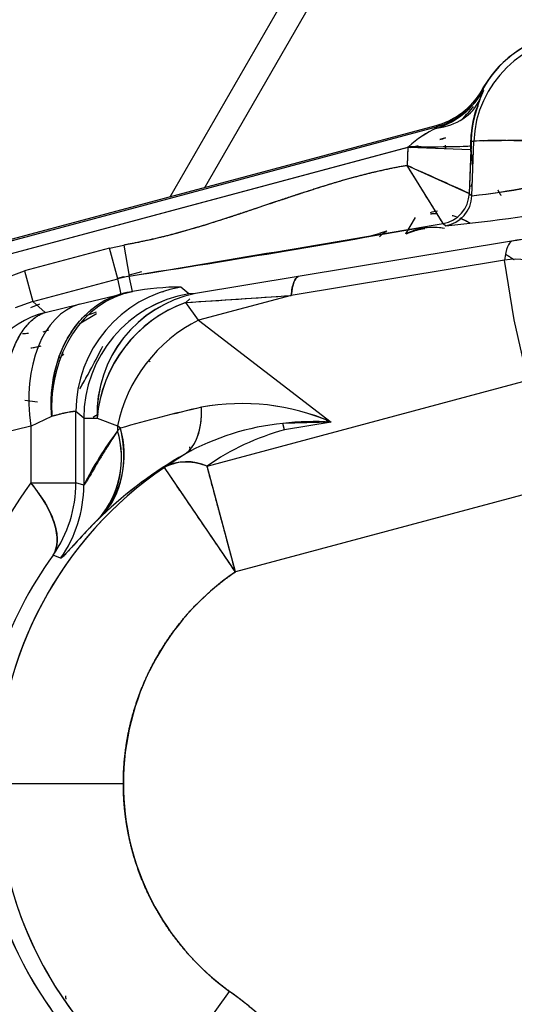
# Model space of a CAD drawing. Units: millimetres. Extents: x 0 to 408, y 0 to 202.
# Drawn here: x 85 to 93, y 99 to 114 of the extents above; entities that cross this region are included whole.
import ezdxf
from ezdxf.lldxf.tags import DXFTag

# ---------------------------------------------------------------- set-up
doc = ezdxf.new("R2010")
doc.units = ezdxf.units.MM
for name, color, linetype in [('17010014', 7, 'Continuous'), ('24883000_TMC60_0', 7, 'Continuous'), ('C__CACHEJOSE_INS', 7, 'Continuous'), ('Predeterminado', 7, 'Continuous')]:
    doc.layers.add(name, color=color, linetype=linetype)
tags = doc.linetypes.add('HIDDEN2', pattern=[4.7625, 3.175, -1.5875]).pattern_tags.tags
tags[6:7] = [DXFTag(74, 4), DXFTag(75, 0), DXFTag(340, '0'), DXFTag(46, 0.0), DXFTag(50, 0.0), DXFTag(44, 0.0), DXFTag(45, 0.0)]
tags[4:5] = [DXFTag(74, 4), DXFTag(75, 0), DXFTag(340, '0'), DXFTag(46, 0.0), DXFTag(50, 0.0), DXFTag(44, 0.0), DXFTag(45, 0.0)]

# ---------------------------------------------------------------- blocks, each defined once
blk = doc.blocks.new('SE1')
at = {"layer": '17010014', "color": 7, "linetype": 'Continuous'}
blk.add_line((87.419, 111.399), (89.505, 115.011), dxfattribs=at)
at = {"layer": '17010014', "color": 7, "linetype": 'HIDDEN2'}
blk.add_line((87.966, 111.545), (89.851, 114.811), dxfattribs=at)
at = {"layer": '17010014', "color": 7, "linetype": 'Continuous'}
blk.add_arc((101.429, 104.611), 29.233, 13.8968, 168.9558, dxfattribs=at)
at = {"layer": '24883000_TMC60_0', "color": 7, "linetype": 'HIDDEN2'}
for p, q in [((92.381, 113.086), (92.362, 113.096)), ((92.381, 113.086), (92.362, 113.096)), ((92.32, 112.936), (92.381, 113.086)), ((92.32, 112.936), (92.381, 113.086)), ((82.764, 110.152), (91.627, 112.526)), ((82.77, 110.132), (91.633, 112.506)), ((82.77, 110.132), (91.633, 112.506)), ((91.627, 112.526), (91.633, 112.506)), ((91.627, 112.526), (91.633, 112.506)), ((91.633, 112.506), (91.638, 112.485)), ((91.633, 112.506), (91.638, 112.485)), ((91.776, 112.33), (91.687, 112.303)), ((91.198, 112.182), (84.385, 110.357)), ((91.179, 112.177), (84.385, 110.357)), ((91.18, 112.193), (91.17, 111.892)), ((91.179, 112.177), (91.17, 111.892)), ((92.178, 112.142), (91.195, 112.177)), ((91.215, 112.176), (91.346, 112.211)), ((91.773, 112.213), (91.779, 112.156)), ((92.181, 112.208), (92.154, 111.451)), ((92.173, 112.213), (92.179, 112.213)), ((92.173, 112.213), (92.179, 112.213)), ((92.21, 111.88), (92.179, 112.213)), ((92.225, 112.272), (92.183, 112.274)), ((92.225, 112.272), (92.183, 112.274)), ((92.196, 111.414), (92.225, 112.272)), ((92.196, 111.414), (92.225, 112.272)), ((92.179, 112.142), (92.154, 111.451)), ((91.739, 110.975), (91.17, 111.892)), ((91.17, 111.892), (92.154, 111.451)), ((92.154, 111.451), (92.196, 111.414)), ((92.154, 111.451), (92.196, 111.414)), ((91.15, 110.81), (91.303, 111.071)), ((91.739, 110.975), (91.781, 110.939)), ((91.739, 110.975), (91.781, 110.939)), ((90.611, 110.785), (90.729, 110.816)), ((90.611, 110.785), (90.729, 110.816)), ((90.845, 110.853), (90.729, 110.816)), ((90.845, 110.853), (90.729, 110.816)), ((91.15, 110.81), (91.193, 110.883)), ((86.46, 110.584), (86.687, 110.634)), ((86.46, 110.584), (86.687, 110.634)), ((86.687, 110.634), (86.771, 110.141)), ((86.687, 110.634), (86.771, 110.141)), ((92.824, 110.695), (89.446, 110.134)), ((92.824, 110.695), (89.446, 110.134)), ((86.46, 110.584), (85.115, 110.224)), ((86.46, 110.584), (85.115, 110.224)), ((86.59, 110.101), (86.46, 110.584)), ((86.59, 110.101), (86.46, 110.584)), ((92.712, 110.397), (89.334, 109.836)), ((92.712, 110.397), (89.334, 109.836)), ((92.866, 109.453), (92.712, 110.397)), ((92.866, 109.453), (92.712, 110.397)), ((84.749, 110.088), (85.115, 110.224)), ((84.749, 110.088), (85.115, 110.224)), ((85.115, 110.224), (85.245, 109.741)), ((85.115, 110.224), (85.245, 109.741)), ((86.678, 110.131), (86.588, 110.107)), ((86.678, 110.131), (86.588, 110.107)), ((86.771, 110.141), (86.59, 110.101)), ((86.967, 110.208), (86.768, 110.155)), ((86.967, 110.208), (86.768, 110.155)), ((86.824, 109.898), (86.771, 110.141)), ((86.824, 109.898), (86.771, 110.141)), ((89.446, 110.134), (87.82, 109.866)), ((89.446, 110.134), (87.82, 109.866)), ((85.245, 109.741), (86.59, 110.101)), ((85.245, 109.741), (86.59, 110.101)), ((86.643, 109.859), (86.59, 110.101)), ((86.643, 109.859), (86.59, 110.101)), ((85.981, 109.701), (86.643, 109.859)), ((85.981, 109.701), (86.643, 109.859)), ((86.643, 109.859), (86.824, 109.898)), ((87.292, 109.896), (87.311, 109.901)), ((87.292, 109.896), (87.311, 109.901)), ((87.715, 109.864), (87.59, 109.969)), ((87.715, 109.864), (87.59, 109.969)), ((87.666, 109.725), (89.334, 109.836)), ((87.82, 109.866), (87.715, 109.864)), ((87.82, 109.866), (87.715, 109.864)), ((89.334, 109.836), (87.87, 109.444)), ((89.334, 109.836), (87.87, 109.444)), ((85.245, 109.741), (84.965, 109.638)), ((85.245, 109.741), (84.965, 109.638)), ((85.352, 109.697), (85.206, 109.643)), ((85.352, 109.697), (85.206, 109.643)), ((85.443, 109.569), (85.245, 109.741)), ((85.443, 109.569), (85.245, 109.741)), ((85.443, 109.569), (85.981, 109.701)), ((85.443, 109.569), (85.981, 109.701)), ((87.729, 109.782), (87.666, 109.725)), ((87.729, 109.782), (87.666, 109.725)), ((87.87, 109.444), (87.666, 109.725)), ((87.87, 109.444), (87.666, 109.725)), ((86.253, 109.548), (85.98, 109.383)), ((86.253, 109.548), (85.98, 109.383)), ((86.246, 109.572), (86.088, 109.513)), ((86.246, 109.572), (86.088, 109.513)), ((87.87, 109.444), (89.969, 107.833)), ((87.87, 109.444), (89.969, 107.833)), ((93.08, 108.496), (92.866, 109.453)), ((85.491, 109.289), (85.401, 109.255)), ((85.491, 109.289), (85.401, 109.255)), ((87.102, 108.787), (87.083, 108.805)), ((87.102, 108.787), (87.083, 108.805)), ((88.003, 107.136), (93.08, 108.496)), ((88.003, 107.136), (93.08, 108.496)), ((85.319, 108.15), (85.12, 108.175)), ((85.927, 106.873), (85.927, 107.999)), ((86.052, 107.893), (85.927, 107.999)), ((85.927, 106.873), (85.927, 107.999)), ((86.052, 107.893), (85.927, 107.999)), ((85.213, 107.77), (85.544, 107.928)), ((85.213, 107.77), (85.544, 107.928)), ((86.052, 107.893), (86.262, 107.895)), ((86.052, 107.893), (86.262, 107.895)), ((86.052, 107.893), (86.052, 106.834)), ((86.052, 107.893), (86.052, 106.834)), ((86.262, 107.895), (86.586, 107.771)), ((86.262, 107.895), (86.586, 107.771)), ((89.969, 107.833), (89.203, 107.813)), ((89.23, 107.71), (89.203, 107.813)), ((89.23, 107.71), (89.203, 107.813)), ((89.969, 107.833), (89.23, 107.71)), ((89.969, 107.833), (89.23, 107.71)), ((85.213, 107.77), (84.758, 107.658)), ((85.213, 107.77), (84.758, 107.658)), ((85.213, 107.77), (85.213, 106.873)), ((85.213, 107.77), (85.213, 106.873)), ((86.586, 107.771), (86.586, 107.693)), ((86.631, 107.737), (86.586, 107.771)), ((86.631, 107.737), (86.586, 107.771)), ((86.586, 107.771), (86.586, 107.693)), ((86.586, 107.693), (86.63, 107.737)), ((86.586, 107.693), (86.602, 107.708)), ((87.723, 107.443), (87.742, 107.375)), ((87.726, 107.434), (87.743, 107.369)), ((87.644, 107.322), (87.327, 107.117)), ((87.644, 107.322), (87.327, 107.117)), ((88.451, 105.463), (87.327, 107.117)), ((88.451, 105.463), (88.003, 107.136)), ((85.213, 106.873), (85.927, 106.873)), ((85.213, 106.873), (85.927, 106.873)), ((86.052, 106.834), (85.927, 106.873)), ((85.943, 106.868), (85.927, 106.873)), ((93.528, 106.823), (88.451, 105.463)), ((93.528, 106.823), (88.451, 105.463)), ((86.304, 106.317), (86.338, 106.349)), ((86.304, 106.317), (86.338, 106.349)), ((85.685, 105.68), (85.565, 105.727)), ((85.685, 105.68), (85.565, 105.727)), ((84.679, 102.113), (86.678, 102.113)), ((84.679, 102.113), (86.678, 102.113)), ((87.191, 97.204), (88.36, 98.826)), ((87.191, 97.204), (88.36, 98.826))]:
    blk.add_line(p, q, dxfattribs=at)
for centre, radius, start, end in [((93.93, 112.213), 1.706, 89.9961, 177.9962), ((93.93, 112.213), 1.706, 89.9961, 177.9961), ((93.93, 112.213), 1.804, 101.4619, 152.4245), ((93.93, 112.213), 1.8, 104.9961, 150.5999), ((91.317, 113.685), 1.2, 284.9961, 330.5999), ((91.317, 113.685), 1.2, 284.9961, 325.575), ((91.317, 113.685), 1.221, 284.9961, 330.5999), ((91.317, 113.685), 1.221, 284.9961, 330.5999), ((91.24, 113.735), 1.312, 287.6603, 330.3452), ((91.242, 113.733), 1.31, 287.6234, 330.3822), ((94.205, 112.198), 2.025, 158.6389, 179.7216), ((94.187, 112.202), 2.006, 158.5425, 179.818), ((91.976, 113.233), 0.4, 325.5789, 332.4101), ((92.004, 113.217), 0.4, 325.7091, 332.4689), ((94.1, 112.207), 1.927, 154.6542, 156.2211), ((94.105, 112.206), 1.932, 154.684, 156.1558), ((94.105, 112.206), 1.932, 162.2252, 176.9728), ((92.379, 110.88), 1.767, 114.7732, 132.0483), ((92.47, 110.742), 1.932, 115.5131, 131.3085), ((91.317, 113.685), 1.431, 284.9961, 288.7283), ((93.93, 112.213), 2.157, 179.9961, 181.4867), ((93.93, 112.213), 1.757, 176.8904, 179.9961), ((93.93, 112.213), 1.757, 176.8904, 179.9961), ((93.93, 112.213), 1.757, 179.9961, 183.8023), ((93.93, 112.213), 1.757, 179.9961, 182.2823), ((92.94, 95.18), 17.107, 86.7043, 91.9051), ((-176.092, -485.211), 654.187, 65.792297, 65.88683), ((90.877, 123.15), 11.81, 276.4105, 285.0747), ((91.063, 122.173), 10.819, 276.0126, 285.4726), ((91.622, 111.766), 0.6, 339.711, 346.4238), ((89.499, 134.559), 23.73, 275.5176, 281.0327), ((89.499, 134.559), 23.73, 275.5176, 281.0327), ((92.03, 109.013), 2.189, 100.0263, 103.1167), ((92.03, 109.013), 2.189, 100.0263, 103.1167), ((91.636, 110.129), 1, 89.2913, 95.4197), ((91.636, 110.129), 1, 71.7733, 75.8034), ((54.789, 315.83), 208.16, 278.83803, 280.22464), ((-62.214, 1012.669), 914.742, 279.37357, 279.689103), ((91.59, 109.912), 1, 80.2523, 116.0929), ((91.59, 109.912), 1, 80.2523, 107.109), ((91.636, 110.129), 1, 58.0265, 68.1821), ((91.975, 109.243), 1.967, 125.049, 129.278), ((91.975, 109.243), 1.966, 125.045, 129.2192), ((91.59, 109.912), 0.996, 98.1782, 116.098), ((103.345, 47.465), 64.098, 98.24429, 99.44696), ((103.282, 47.871), 63.688, 98.24042, 99.45084), ((92.914, 108.637), 1.771, 74.1878, 96.5271), ((92.913, 108.632), 1.776, 74.2222, 96.4927), ((87.107, 108.169), 2.001, 99.6782, 104.9942), ((87.928, 107.997), 2.001, 99.7145, 179.958), ((88.053, 107.892), 2.001, 99.7145, 179.958), ((88.207, 107.959), 1.946, 101.4727, 181.8644), ((88.209, 107.957), 1.948, 101.5237, 181.8135), ((87.16, 107.926), 2.001, 99.6782, 104.9942), ((87.581, 105.889), 4.08, 89.872, 100.6915), ((87.581, 105.889), 4.08, 89.872, 100.6915), ((70.394, 381.502), 272.325, 273.63633, 273.98811), ((88.398, 107.71), 2.144, 109.9629, 175.0293), ((85.108, 109.832), 0.596, 267.7184, 276.3711), ((85.108, 109.832), 0.596, 267.7179, 276.369), ((77.249, 113.533), 10.156, 329.3831, 333.7108), ((77.293, 113.506), 10.104, 329.5612, 333.7377), ((88.559, 104.587), 3.539, 66.5285, 100.5038), ((88.559, 104.579), 3.547, 66.565, 100.4673), ((88.73, 103.907), 4.732, 121.2212, 122.2975), ((88.73, 103.907), 4.732, 121.2066, 122.2914), ((93.609, 83.23), 25.481, 102.9136, 105.894), ((92.721, 86.687), 21.913, 102.6709, 106.1367), ((89.607, 103.807), 4.026, 95.76, 119.1859), ((89.607, 103.806), 4.027, 95.7626, 119.1833), ((89.703, 103.417), 4.424, 86.5457, 96.488), ((91.343, 108.684), 1.67, 207.7369, 210.748), ((91.349, 108.685), 1.675, 207.6821, 210.593), ((91.144, 104.262), 5.705, 143.0281, 153.2056), ((85.179, 107.265), 1.471, 319.8721, 16.9259), ((85.162, 107.268), 1.486, 320.1816, 16.6336), ((85.214, 107.311), 1.479, 319.4269, 16.738), ((90.234, 103.963), 3.879, 104.9964, 125.108), ((90.234, 103.963), 3.879, 104.9965, 125.1079), ((90.941, 101.533), 6.662, 119.6649, 133.7059), ((90.931, 101.546), 6.646, 119.6476, 133.7229), ((87.686, 106.43), 0.775, 65.7947, 117.5499), ((90.73, 102.113), 6.051, 124.2136, 179.9961), ((90.73, 102.113), 6.051, 124.2136, 234.2169), ((91.833, 102.113), 8.154, 144.2765, 179.3677), ((91.833, 102.113), 8.154, 144.2765, 179.3677), ((83.926, 106.874), 2.001, 325.0218, 359.9829), ((83.926, 106.874), 2.001, 325.025, 359.9835), ((84.051, 106.834), 2.001, 324.7499, 359.9836), ((84.051, 106.834), 2.001, 324.7484, 359.9843), ((90.548, 102.113), 6.156, 144.0434, 179.1633), ((90.548, 102.113), 6.156, 144.0434, 179.1631), ((90.73, 102.113), 4.052, 124.2136, 179.9961), ((90.73, 102.113), 6.051, 179.9961, 234.2169), ((90.73, 102.113), 4.052, 179.9961, 234.2169), ((90.548, 102.113), 6.156, 183.9159, 215.9487), ((90.548, 102.113), 6.156, 189.2815, 215.9487), ((91.833, 102.113), 8.154, 204.4777, 215.7157), ((91.833, 102.113), 8.154, 204.4778, 215.7157)]:
    blk.add_arc(centre, radius, start, end, dxfattribs=at)
for centre, major_axis, ratio, start_param, end_param in [((91.408, 113.345), (0.928, -0.372), 0.843249, 5.275515, 6.234467), ((91.408, 113.345), (0.928, -0.372), 0.843249, 5.275515, 6.234467), ((91.165, 112.223), (1.016, -0.014), 0.029764, 4.742708, 6.256837), ((93.924, 112.213), (-1.699, 0.058), 0.026162, 4.713285, 6.256996), ((91.655, 111.468), (0.329, 0.376), 0.99943, 4.029202, 5.395581), ((91.655, 111.468), (0.329, 0.376), 0.99943, 4.0292, 5.395578), ((91.696, 111.432), (-0.329, -0.376), 0.99943, 0.887605, 2.253984), ((91.696, 111.432), (-0.329, -0.376), 0.99943, 0.887607, 2.253986), ((93.161, 108.724), (-0.327, 1.973), 0.165848, 0.026548, 0.531726), ((93.161, 108.724), (-0.327, 1.973), 0.165848, 0.026548, 0.531726), ((89.782, 108.163), (-0.327, 1.973), 0.165848, 0.026548, 0.531726), ((87.16, 107.928), (-0.45, 1.949), 0.800777, 0.043718, 1.388076), ((87.16, 107.928), (-0.266, 1.982), 0.805629, 0.044201, 1.463154), ((87.926, 107.998), (-1.29, -1.528), 0.999414, 4.011756, 5.413022), ((88.051, 107.893), (1.29, 1.528), 0.999414, 0.870164, 2.271429), ((86.499, 107.77), (-0.476, 1.942), 0.63174, 0.033775, 1.417114), ((86.499, 107.77), (-0.476, 1.942), 0.63174, 0.033775, 1.417114), ((88.156, 107.895), (1.218, 1.587), 0.919625, 0.956286, 2.185306), ((85.857, 108.024), (-1.065, -1.194), 0.99951, 4.131637, 5.293142), ((85.857, 108.024), (-1.065, -1.194), 0.99951, 4.131638, 5.293143), ((88.318, 107.771), (-1.218, -1.587), 0.808559, 4.157084, 5.267694), ((88.318, 107.771), (-1.218, -1.587), 0.808559, 4.157084, 5.267694), ((86.901, 107.853), (-1.597, 0.094), 0.962385, 5.587281, 5.648738), ((86.901, 107.853), (-1.597, 0.094), 0.962385, 5.587282, 5.648738), ((86.624, 109.042), (0.995, -1.735), 0.473993, 0.029746, 0.731856), ((84.899, 107.737), (1.394, -1.435), 0.778973, 0.041758, 0.922933), ((88.451, 105.463), (-1.15, 1.636), 0.511683, 5.662056, 6.252713), ((83.927, 106.874), (1.624, -1.168), 0.439922, 0.029153, 1.021749)]:
    blk.add_ellipse(centre, major_axis=major_axis, ratio=ratio, start_param=start_param, end_param=end_param, dxfattribs=at)
for points, degree, knots in [([(92.216, 112.825), (92.209, 112.816), (92.201, 112.807), (92.165, 112.763), (92.136, 112.729), (92.092, 112.682), (92.078, 112.666), (92.054, 112.641), (92.044, 112.63), (92.034, 112.62)], 3, [0.2181354, 0.2181354, 0.2181354, 0.2181354, 0.25, 0.25, 0.375, 0.375, 0.4375, 0.4375, 0.4821191, 0.4821191, 0.4821191, 0.4821191]), ([(92.179, 112.213), (92.179, 112.476), (92.256, 112.727), (92.273, 112.782), (92.293, 112.834)], 2, [0, 0, 0, 0.125, 0.125, 0.1520332, 0.1520332, 0.1520332]), ([(91.17, 111.892), (90.898, 111.846), (90.602, 111.774), (90.339, 111.711), (90.041, 111.623), (89.793, 111.549), (89.484, 111.448), (89.298, 111.388), (88.928, 111.263), (88.558, 111.138), (88.373, 111.078), (88.064, 110.977), (87.815, 110.903), (87.517, 110.815), (87.254, 110.752), (86.959, 110.68), (86.687, 110.634)], 2, [0, 0, 0, 0.125, 0.125, 0.25, 0.25, 0.375, 0.375, 0.5, 0.5, 0.625, 0.625, 0.75, 0.75, 0.875, 0.875, 1, 1, 1]), ([(91.739, 110.975), (91.739, 110.976), (91.738, 110.977), (91.736, 110.98), (91.733, 110.984), (91.729, 110.991), (91.722, 111.002), (91.71, 111.022), (91.689, 111.055), (91.663, 111.097), (91.623, 111.162), (91.562, 111.261), (91.475, 111.4), (91.395, 111.529), (91.333, 111.628), (91.299, 111.684), (91.268, 111.733), (91.237, 111.783), (91.202, 111.84), (91.18, 111.876), (91.17, 111.892)], 3, [0, 0, 0, 0, 0.024788, 0.049692, 0.074694, 0.099777, 0.124921, 0.186853, 0.250127, 0.311645, 0.375271, 0.499475, 0.624387, 0.748666, 0.811436, 0.853533, 0.874267, 0.921871, 0.963705, 1, 1, 1, 1]), ([(91.648, 111.128), (91.619, 111.129), (91.59, 111.127), (91.566, 111.126), (91.542, 111.124)], 2, [0.70154124, 0.70154124, 0.70154124, 0.75062635, 0.75062635, 0.7921876, 0.7921876, 0.7921876]), ([(92.165, 110.977), (92.158, 110.981), (92.15, 110.986), (92.081, 111.027), (92.007, 111.057)], 2, [0.2355391, 0.2355391, 0.2355391, 0.2502088, 0.2502088, 0.3869174, 0.3869174, 0.3869174]), ([(91.202, 110.829), (91.32, 110.879), (91.447, 110.897), (91.448, 110.897), (91.448, 110.897)], 2, [0.0442413, 0.0442413, 0.0442413, 0.25, 0.25, 0.2506784, 0.2506784, 0.2506784]), ([(89.334, 109.836), (89.344, 109.923), (89.358, 109.994), (89.396, 110.095), (89.42, 110.125), (89.446, 110.134)], 3, [0, 0, 0, 0, 0.5, 0.5, 1, 1, 1, 1]), ([(84.758, 107.658), (84.756, 107.697), (84.753, 107.775), (84.753, 107.89), (84.755, 108.005), (84.76, 108.118), (84.769, 108.229), (84.787, 108.409), (84.828, 108.652), (84.907, 108.93), (85.012, 109.169), (85.103, 109.307), (85.164, 109.378), (85.186, 109.401), (85.208, 109.424), (85.232, 109.445), (85.256, 109.466), (85.28, 109.485), (85.306, 109.503), (85.332, 109.519), (85.359, 109.534), (85.386, 109.547), (85.415, 109.559), (85.434, 109.566), (85.443, 109.569)], 3, [0, 0, 0, 0, 0.042048, 0.083992, 0.125843, 0.16761, 0.209303, 0.25093, 0.374537, 0.500958, 0.622976, 0.75094, 0.77031, 0.789932, 0.809804, 0.829927, 0.850302, 0.870929, 0.891808, 0.91294, 0.934325, 0.955963, 0.977855, 1, 1, 1, 1]), ([(84.758, 107.658), (84.755, 107.713), (84.754, 107.769), (84.753, 107.854), (84.753, 107.883), (84.754, 107.94), (84.754, 107.969), (84.757, 108.057), (84.76, 108.115), (84.767, 108.204), (84.769, 108.233), (84.774, 108.277), (84.775, 108.292), (84.779, 108.322), (84.78, 108.337), (84.789, 108.41), (84.798, 108.467), (84.818, 108.579), (84.83, 108.634), (84.846, 108.701), (84.849, 108.715), (84.856, 108.741), (84.859, 108.754), (84.87, 108.793), (84.877, 108.818), (84.9, 108.891), (84.916, 108.937), (84.942, 109.003), (84.951, 109.025), (84.969, 109.067), (84.978, 109.087), (85.006, 109.145), (85.026, 109.181), (85.066, 109.248), (85.086, 109.279), (85.118, 109.322), (85.129, 109.336), (85.15, 109.362), (85.161, 109.375), (85.194, 109.41), (85.216, 109.432), (85.26, 109.47), (85.283, 109.487), (85.351, 109.532), (85.397, 109.554), (85.443, 109.569)], 3, [0, 0, 0, 0, 0.0625, 0.0625, 0.09375, 0.09375, 0.125, 0.125, 0.1875, 0.1875, 0.21875, 0.21875, 0.234375, 0.234375, 0.25, 0.25, 0.3125, 0.3125, 0.375, 0.375, 0.390625, 0.390625, 0.40625, 0.40625, 0.4375, 0.4375, 0.5, 0.5, 0.53125, 0.53125, 0.5625, 0.5625, 0.625, 0.625, 0.6875, 0.6875, 0.71875, 0.71875, 0.75, 0.75, 0.8125, 0.8125, 0.875, 0.875, 1, 1, 1, 1]), ([(85.544, 107.928), (85.541, 107.964), (85.536, 108.037), (85.535, 108.146), (85.539, 108.273), (85.553, 108.42), (85.588, 108.63), (85.66, 108.886), (85.766, 109.117), (85.873, 109.288), (85.96, 109.403), (86.057, 109.51), (86.129, 109.575), (86.168, 109.608), (86.17, 109.609)], 3, [0, 0, 0, 0, 0.0411076, 0.0819553, 0.1230229, 0.1861163, 0.2500619, 0.3702303, 0.4998826, 0.5606855, 0.6249038, 0.6854999, 0.7499249, 0.7536118, 0.7536118, 0.7536118, 0.7536118]), ([(85.214, 109.008), (85.214, 109.008), (85.214, 109.008), (85.226, 109.009), (85.238, 109.01), (85.261, 109.013), (85.273, 109.015), (85.308, 109.022), (85.331, 109.027), (85.36, 109.035), (85.368, 109.037), (85.375, 109.039)], 3, [0.7499999, 0.7499999, 0.7499999, 0.7499999, 0.7500828, 0.7500828, 0.7813362, 0.7813362, 0.8125897, 0.8125897, 0.8750966, 0.8750966, 0.8949739, 0.8949739, 0.8949739, 0.8949739]), ([(85.609, 108.609), (85.596, 108.557), (85.573, 108.448), (85.556, 108.318), (85.547, 108.221), (85.544, 108.163), (85.542, 108.104), (85.541, 108.046), (85.541, 107.987), (85.543, 107.947), (85.544, 107.928)], 3, [0.754045, 0.754045, 0.754045, 0.754045, 0.8130494, 0.8749402, 0.895945, 0.9167947, 0.9375566, 0.9582987, 0.9790902, 1, 1, 1, 1]), ([(85.544, 107.928), (85.567, 107.934), (85.614, 107.946), (85.676, 107.962), (85.731, 107.975), (85.78, 107.986), (85.815, 107.993), (85.84, 107.997), (85.856, 108), (85.872, 108.002), (85.885, 108.003), (85.896, 108.004), (85.906, 108.004), (85.914, 108.004), (85.92, 108.003), (85.925, 108.001), (85.926, 107.999), (85.927, 107.999)], 3, [0, 0, 0, 0, 0.102115, 0.203279, 0.303529, 0.402904, 0.501442, 0.551398, 0.601318, 0.651206, 0.701069, 0.750911, 0.800738, 0.850554, 0.900367, 0.95018, 1, 1, 1, 1]), ([(85.544, 107.928), (85.603, 107.944), (85.656, 107.957), (85.749, 107.979), (85.788, 107.988), (85.853, 108), (85.878, 108.003), (85.914, 108.005), (85.924, 108.003), (85.927, 107.999)], 3, [0, 0, 0, 0, 0.25, 0.25, 0.5, 0.5, 0.75, 0.75, 1, 1, 1, 1]), ([(87.644, 107.322), (87.689, 107.352), (87.73, 107.391), (87.801, 107.486), (87.831, 107.543), (87.877, 107.671), (87.894, 107.742), (87.914, 107.897), (87.917, 107.98), (87.914, 108.066)], 3, [0, 0, 0, 0, 0.25, 0.25, 0.5, 0.5, 0.75, 0.75, 1, 1, 1, 1]), ([(86.586, 107.693), (86.56, 107.654), (86.51, 107.579), (86.443, 107.474), (86.369, 107.356), (86.293, 107.231), (86.215, 107.098), (86.151, 106.987), (86.113, 106.921), (86.093, 106.889), (86.085, 106.875), (86.077, 106.864), (86.071, 106.854), (86.065, 106.846), (86.06, 106.84), (86.056, 106.836), (86.053, 106.834), (86.052, 106.834), (86.052, 106.834)], 3, [0, 0, 0, 0, 0.089347, 0.172452, 0.249349, 0.379404, 0.497724, 0.628567, 0.749592, 0.778339, 0.806796, 0.834988, 0.862939, 0.890675, 0.918222, 0.945607, 0.972857, 1, 1, 1, 1]), ([(88.451, 105.463), (88.429, 105.497), (88.386, 105.559), (88.328, 105.645), (88.279, 105.717), (88.211, 105.816), (88.128, 105.939), (88.024, 106.092), (87.927, 106.234), (87.833, 106.373), (87.746, 106.5), (87.664, 106.621), (87.591, 106.729), (87.525, 106.826), (87.468, 106.91), (87.43, 106.966), (87.407, 107), (87.393, 107.019), (87.382, 107.037), (87.371, 107.052), (87.361, 107.066), (87.353, 107.079), (87.346, 107.089), (87.34, 107.098), (87.335, 107.105), (87.331, 107.111), (87.328, 107.115), (87.328, 107.116), (87.327, 107.117)], 3, [0, 0, 0, 0, 0.039089, 0.072958, 0.101599, 0.12502, 0.191057, 0.250005, 0.314674, 0.374989, 0.43904, 0.499974, 0.563616, 0.624959, 0.688256, 0.749944, 0.77134, 0.792581, 0.813681, 0.834656, 0.855523, 0.876298, 0.896997, 0.91764, 0.938243, 0.958825, 0.979404, 1, 1, 1, 1]), ([(88.451, 105.463), (88.446, 105.485), (88.435, 105.525), (88.419, 105.582), (88.406, 105.633), (88.394, 105.676), (88.375, 105.747), (88.35, 105.843), (88.305, 106.011), (88.252, 106.209), (88.19, 106.438), (88.135, 106.645), (88.094, 106.798), (88.066, 106.901), (88.048, 106.968), (88.032, 107.029), (88.017, 107.086), (88.008, 107.12), (88.003, 107.136)], 3, [0, 0, 0, 0, 0.031672, 0.060013, 0.085022, 0.106701, 0.125048, 0.190999, 0.250077, 0.381697, 0.500001, 0.628618, 0.749925, 0.801354, 0.852066, 0.90207, 0.951377, 1, 1, 1, 1]), ([(85.213, 106.873), (85.224, 106.86), (85.246, 106.833), (85.276, 106.793), (85.306, 106.754), (85.333, 106.716), (85.359, 106.678), (85.384, 106.642), (85.406, 106.606), (85.428, 106.571), (85.475, 106.492), (85.536, 106.373), (85.594, 106.219), (85.627, 106.076), (85.633, 105.966), (85.624, 105.885), (85.611, 105.828), (85.592, 105.775), (85.574, 105.743), (85.565, 105.727)], 3, [0, 0, 0, 0, 0.030026, 0.059477, 0.088357, 0.116672, 0.144429, 0.171637, 0.198307, 0.224452, 0.250084, 0.378839, 0.500016, 0.624982, 0.749948, 0.812234, 0.874974, 0.936901, 1, 1, 1, 1]), ([(86.304, 106.317), (86.29, 106.303), (86.263, 106.277), (86.224, 106.239), (86.187, 106.201), (86.151, 106.165), (86.117, 106.129), (86.083, 106.095), (86.024, 106.032), (85.947, 105.948), (85.86, 105.853), (85.79, 105.775), (85.745, 105.728), (85.718, 105.701), (85.702, 105.688), (85.691, 105.68), (85.687, 105.68), (85.685, 105.68)], 3, [0, 0, 0, 0, 0.036346, 0.072463, 0.10836, 0.144043, 0.179523, 0.214806, 0.249902, 0.376207, 0.499272, 0.625928, 0.749813, 0.81276, 0.875372, 0.937751, 1, 1, 1, 1]), ([(86.304, 106.317), (86.259, 106.273), (86.216, 106.231), (86.135, 106.149), (86.097, 106.109), (86.025, 106.033), (85.991, 105.996), (85.928, 105.928), (85.899, 105.895), (85.858, 105.851), (85.845, 105.837), (85.827, 105.817), (85.821, 105.81), (85.81, 105.797), (85.804, 105.791), (85.777, 105.762), (85.758, 105.742), (85.727, 105.709), (85.714, 105.697), (85.695, 105.682), (85.688, 105.678), (85.685, 105.68)], 3, [0, 0, 0, 0, 0.125, 0.125, 0.25, 0.25, 0.375, 0.375, 0.5, 0.5, 0.5625, 0.5625, 0.59375, 0.59375, 0.625, 0.625, 0.75, 0.75, 0.875, 0.875, 1, 1, 1, 1]), ([(86.678, 102.113), (86.678, 102.609), (86.797, 103.09), (86.917, 103.571), (87.149, 104.008), (87.381, 104.446), (87.711, 104.816), (88.042, 105.185), (88.451, 105.463)], 2, [0, 0, 0, 0.25, 0.25, 0.5, 0.5, 0.75, 0.75, 1, 1, 1]), ([(88.36, 98.826), (87.97, 99.108), (87.656, 99.473), (87.342, 99.838), (87.123, 100.267), (86.903, 100.695), (86.791, 101.163), (86.678, 101.631), (86.678, 102.113)], 2, [0, 0, 0, 0.25, 0.25, 0.5, 0.5, 0.75, 0.75, 1, 1, 1]), ([(90.581, 94.974), (90.581, 95.169), (90.565, 95.361), (90.521, 95.646), (90.503, 95.74), (90.47, 95.881), (90.458, 95.928), (90.433, 96.022), (90.42, 96.069), (90.349, 96.3), (90.28, 96.48), (90.121, 96.828), (90.031, 96.997), (89.88, 97.243), (89.828, 97.324), (89.745, 97.444), (89.717, 97.483), (89.66, 97.561), (89.631, 97.6), (89.484, 97.79), (89.359, 97.934), (89.095, 98.211), (88.957, 98.343), (88.668, 98.594), (88.517, 98.713), (88.36, 98.826)], 3, [0, 0, 0, 0, 0.125, 0.125, 0.1875, 0.1875, 0.21875, 0.21875, 0.25, 0.25, 0.375, 0.375, 0.5, 0.5, 0.5625, 0.5625, 0.59375, 0.59375, 0.625, 0.625, 0.75, 0.75, 0.875, 0.875, 1, 1, 1, 1]), ([(90.581, 94.974), (90.581, 95.261), (90.536, 95.551), (90.492, 95.834), (90.406, 96.115), (90.241, 96.653), (89.931, 97.161), (89.637, 97.643), (89.227, 98.073), (88.837, 98.483), (88.36, 98.826)], 2, [0, 0, 0, 0.125, 0.125, 0.25, 0.25, 0.5, 0.5, 0.75, 0.75, 1, 1, 1])]:
    blk.add_open_spline(points, degree=degree, knots=knots, dxfattribs=at)
for points, degree in [([(91.17, 111.892), (89.648, 111.633), (88.208, 110.893), (86.687, 110.634)], 3), ([(92.659, 111.417), (92.633, 111.458), (92.611, 111.5)], 2), ([(92.724, 110.493), (92.792, 110.446), (92.864, 110.404)], 2), ([(85.761, 98.757), (85.764, 98.729), (85.767, 98.701)], 2)]:
    blk.add_open_spline(points, degree=degree, dxfattribs=at)
at = {"layer": 'C__CACHEJOSE_INS', "color": 7, "linetype": 'HIDDEN2'}
blk.add_arc((101.429, 104.611), 36.552, 28.3007, 172.1378, dxfattribs=at)

msp = doc.modelspace()

# ---------------------------------------------------------------- block references
at = {"layer": 'Predeterminado'}
msp.add_blockref('SE1', (0, 0), dxfattribs=at)

doc.saveas('drawing.dxf')
